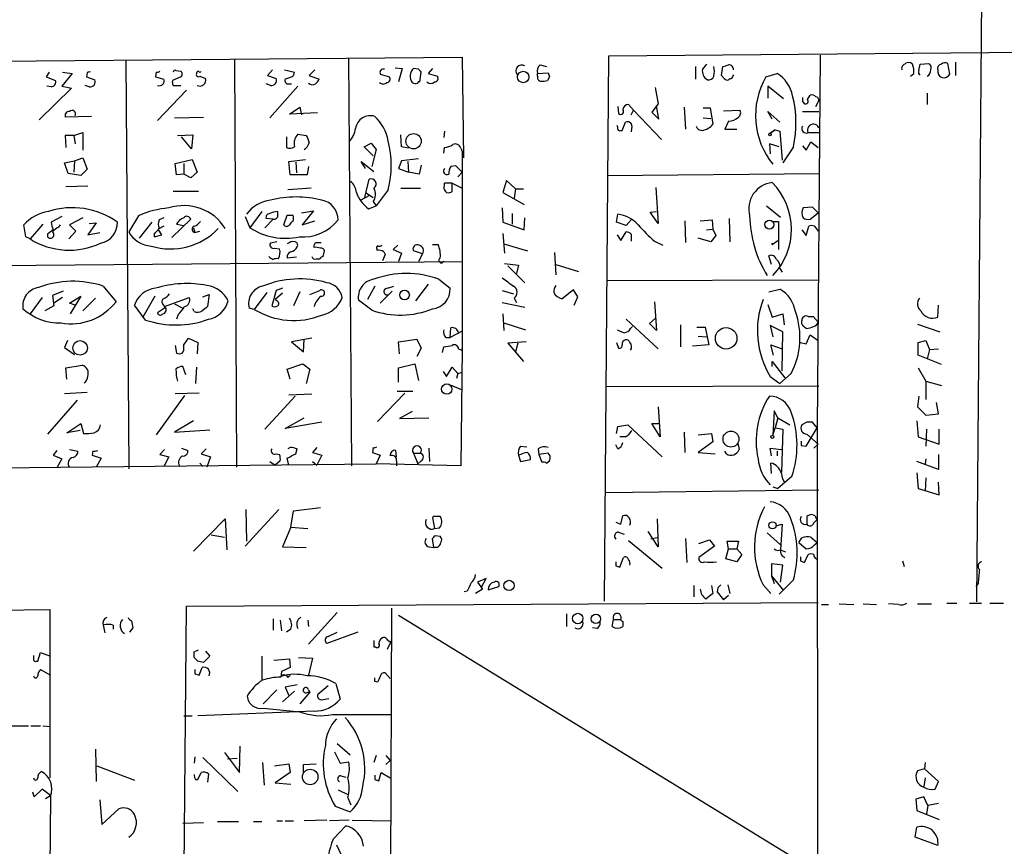
# Model space of a CAD drawing. Extents: x 0 to 736, y 1 to 888.
# Drawn here: x 108 to 227, y 520 to 619 of the extents above; entities that cross this region are included whole.
import ezdxf

# ---------------------------------------------------------------- set-up
doc = ezdxf.new("R2010")
doc.units = 0
doc.header["$MEASUREMENT"] = 0
doc.layers.add('MAIN', color=5, linetype='CONTINUOUS')

msp = doc.modelspace()

# ---------------------------------------------------------------- linework, layer by layer
at = {"layer": 'MAIN'}
for p, q in [((224.536, 702.3946), (223.266, 549.402)), ((179.07, 615.0186), (229.4467, 615.442)), ((204.47, 615.1033), (204.1313, 570.3146)), ((17.1873, 613.5793), (161.4593, 614.8493)), ((121.0733, 614.5106), (121.412, 565.404)), ((134.112, 614.5953), (134.366, 565.5733)), ((147.828, 614.7646), (148.1667, 565.7426)), ((161.4593, 614.8493), (161.6287, 602.742)), ((170.8573, 613.918), (171.6193, 613.7486)), ((178.562, 549.4866), (179.07, 615.0186)), ((190.8387, 614.0026), (190.3307, 613.41)), ((215.5613, 614.0026), (215.3073, 614.172)), ((216.3233, 613.2406), (216.4927, 614.0026)), ((216.4927, 614.0026), (217.5087, 614.0873)), ((220.0487, 612.8173), (219.7947, 614.0873)), ((220.726, 614.2566), (220.726, 612.648)), ((111.8447, 613.0713), (111.506, 612.4786)), ((114.6387, 612.902), (113.3687, 611.378)), ((113.4533, 613.0713), (114.6387, 612.902)), ((116.4167, 612.9866), (116.332, 612.4786)), ((124.714, 613.0713), (124.6293, 612.4786)), ((127.0847, 613.2406), (127.6773, 613.156)), ((138.684, 613.3253), (138.0913, 612.648)), ((140.1233, 613.3253), (141.3087, 613.0713)), ((143.764, 613.3253), (143.0867, 612.648)), ((151.638, 612.8173), (152.7387, 612.4786)), ((153.416, 613.5793), (154.2627, 613.4946)), ((154.2627, 613.4946), (153.8393, 611.886)), ((156.21, 613.41), (155.6173, 613.4946)), ((156.3793, 611.886), (156.5487, 613.0713)), ((157.9033, 613.4946), (157.3953, 612.902)), ((157.3953, 612.902), (158.496, 612.5633)), ((170.5187, 612.902), (171.7887, 612.9866)), ((170.5187, 612.5633), (170.5187, 612.902)), ((189.484, 613.7486), (189.484, 612.2246)), ((192.6167, 612.648), (192.786, 613.7486)), ((197.9507, 612.4786), (199.3053, 612.902)), ((215.3073, 612.5633), (215.7307, 612.902)), ((111.506, 612.4786), (112.6067, 612.0553)), ((116.332, 612.4786), (117.348, 612.14)), ((124.6293, 612.4786), (125.6453, 612.2246)), ((127.6773, 612.4786), (126.6613, 612.0553)), ((129.9633, 612.5633), (130.6407, 612.3093)), ((138.43, 611.4626), (137.922, 611.632)), ((138.0913, 612.648), (139.1073, 612.3093)), ((141.0547, 612.4786), (140.208, 612.2246)), ((140.6313, 611.632), (140.97, 611.632)), ((143.0867, 612.648), (144.272, 612.2246)), ((171.958, 612.4786), (171.704, 612.0553)), ((192.9553, 612.3093), (192.6167, 612.648)), ((114.554, 611.124), (110.6593, 607.314)), ((112.0987, 611.2933), (111.5907, 611.378)), ((113.3687, 611.378), (114.554, 611.124)), ((116.6707, 611.2933), (116.1627, 611.4626)), ((128.3547, 610.87), (124.8833, 607.2293)), ((126.746, 611.4626), (127.6773, 611.4626)), ((141.732, 611.378), (138.3453, 607.568)), ((184.658, 611.2086), (184.9967, 609.2613)), ((200.0673, 609.854), (198.2047, 611.378)), ((198.2047, 611.378), (198.2047, 609.9386)), ((217.3393, 610.5313), (217.3393, 609.1766)), ((181.4407, 609.1766), (182.0333, 608.4993)), ((184.9967, 609.2613), (184.2347, 608.2453)), ((202.3533, 609.5153), (202.6073, 609.2613)), ((202.946, 609.7693), (203.2847, 610.2773)), ((203.962, 608.9226), (204.3007, 609.6)), ((140.716, 607.9913), (141.986, 608.838)), ((144.1027, 608.1606), (140.716, 607.9913)), ((141.986, 608.838), (142.1553, 607.9066)), ((180.1707, 608.9226), (180.2553, 608.076)), ((181.7793, 607.9066), (182.0333, 608.4993)), ((182.0333, 608.4993), (185.42, 604.9433)), ((184.2347, 608.2453), (185.0813, 607.3986)), ((185.0813, 607.3986), (184.8273, 609.0073)), ((188.1293, 608.838), (188.2987, 606.2133)), ((190.4153, 608.7533), (191.262, 608.7533)), ((191.262, 608.7533), (191.6007, 606.806)), ((192.8707, 608.4146), (194.818, 608.4993)), ((198.7127, 607.3986), (198.2047, 608.33)), ((198.2047, 608.33), (199.644, 607.06)), ((202.3533, 608.33), (204.3007, 608.33)), ((116.9247, 607.7373), (113.792, 607.6526)), ((126.9153, 607.568), (130.3867, 607.6526)), ((180.6787, 606.044), (181.102, 607.06)), ((190.4153, 607.568), (191.3467, 607.4833)), ((193.4633, 607.1446), (193.04, 606.2133)), ((114.808, 605.4513), (115.9087, 605.79)), ((115.9087, 605.79), (115.9087, 603.6733)), ((141.732, 605.6206), (142.748, 605.4513)), ((159.3427, 605.9593), (159.258, 605.1973)), ((180.5093, 606.044), (180.6787, 606.044)), ((181.864, 606.552), (181.7793, 605.8746)), ((193.04, 606.2133), (194.4793, 606.2133)), ((198.4587, 605.7053), (199.0513, 606.1286)), ((199.0513, 606.1286), (198.4587, 605.7053)), ((199.0513, 606.1286), (199.644, 605.9593)), ((199.644, 605.9593), (199.898, 602.488)), ((203.0307, 605.79), (204.3007, 605.79)), ((114.808, 605.4513), (113.792, 605.4513)), ((113.792, 605.4513), (113.8767, 604.012)), ((114.808, 605.4513), (114.9773, 604.4353)), ((127.254, 605.4513), (129.1167, 605.536)), ((128.9473, 603.8426), (127.762, 605.282)), ((129.1167, 605.536), (128.9473, 603.8426)), ((140.3773, 605.282), (140.3773, 604.012)), ((149.6907, 604.0966), (150.5373, 604.52)), ((150.5373, 604.52), (151.13, 603.758)), ((154.178, 604.0966), (154.0933, 605.536)), ((199.5593, 604.0966), (198.374, 604.4353)), ((198.374, 604.4353), (198.4587, 603.25)), ((202.7767, 603.6733), (203.3693, 604.6893)), ((203.3693, 604.6893), (204.216, 604.012)), ((150.7913, 602.996), (149.6907, 604.0966)), ((151.13, 603.758), (150.622, 601.726)), ((155.0247, 603.9273), (154.178, 604.0966)), ((159.258, 603.3346), (159.3427, 604.012)), ((161.29, 603.9273), (161.4593, 603.504)), ((161.4593, 603.504), (161.4593, 579.7973)), ((201.2527, 604.0966), (199.9827, 602.1493)), ((202.3533, 604.1813), (202.7767, 603.6733)), ((113.7073, 602.1493), (114.8927, 602.4033)), ((114.1307, 600.8793), (113.7073, 602.1493)), ((114.8927, 602.4033), (114.808, 601.0486)), ((114.8927, 602.4033), (115.9087, 602.742)), ((115.9087, 602.742), (116.4167, 601.3873)), ((127, 602.0646), (129.032, 602.5726)), ((127.1693, 600.71), (127, 602.0646)), ((128.016, 602.0646), (128.016, 600.7946)), ((129.032, 602.5726), (129.6247, 601.0486)), ((140.6313, 602.3186), (142.6633, 602.5726)), ((140.8007, 600.71), (140.6313, 602.3186)), ((141.478, 602.234), (141.5627, 600.964)), ((149.86, 601.472), (149.352, 602.3186)), ((149.352, 602.3186), (150.876, 601.1333)), ((154.178, 602.4033), (153.8393, 601.472)), ((156.21, 602.6573), (154.178, 602.4033)), ((154.94, 602.3186), (155.0247, 601.0486)), ((115.6547, 600.6253), (114.1307, 600.8793)), ((116.4167, 601.3873), (115.6547, 600.6253)), ((129.6247, 601.0486), (128.8627, 600.3713)), ((143.002, 601.726), (142.8327, 600.71)), ((153.8393, 601.472), (155.0247, 601.0486)), ((156.2947, 600.7946), (155.0247, 601.0486)), ((156.5487, 601.8953), (156.2947, 600.7946)), ((160.6973, 601.8106), (160.1047, 601.726)), ((160.9513, 600.456), (161.4593, 601.0486)), ((178.9007, 600.6253), (204.3853, 600.8793)), ((128.016, 600.7946), (127.1693, 600.71)), ((128.8627, 600.3713), (128.016, 600.7946)), ((142.8327, 600.71), (140.8007, 600.71)), ((149.7753, 598.0006), (150.2833, 600.202)), ((160.274, 599.694), (159.3427, 599.694)), ((160.274, 599.694), (161.4593, 599.1013)), ((160.274, 598.7626), (160.274, 599.694)), ((166.7933, 600.0326), (166.37, 598.5933)), ((167.894, 599.0166), (166.7933, 600.0326)), ((116.5013, 599.3553), (113.8767, 599.2706)), ((126.746, 598.7626), (129.794, 598.7626)), ((143.3407, 599.1013), (140.5467, 598.932)), ((149.86, 598.5933), (150.7913, 598.0006)), ((152.5693, 598.932), (151.13, 596.9846)), ((154.0933, 599.1013), (156.464, 599.1013)), ((166.37, 598.5933), (168.91, 597.154)), ((167.894, 599.0166), (167.7247, 597.916)), ((167.894, 599.0166), (168.8253, 599.0166)), ((184.7427, 599.186), (184.9967, 594.868)), ((149.2673, 597.662), (150.368, 598.2546)), ((150.7913, 597.4926), (151.13, 596.9846)), ((137.414, 596.3073), (135.9747, 594.36)), ((142.1553, 596.138), (143.5947, 596.392)), ((143.5947, 596.392), (142.24, 594.6986)), ((150.1987, 596.646), (151.13, 596.9846)), ((166.2853, 596.7306), (166.37, 595.0373)), ((184.0653, 596.2226), (184.8273, 596.3073)), ((184.9967, 594.868), (184.0653, 596.2226)), ((198.0353, 596.9846), (199.7287, 595.63)), ((203.5387, 596.8153), (202.438, 596.7306)), ((203.2847, 595.376), (204.216, 596.138)), ((204.216, 596.138), (203.5387, 596.8153)), ((113.3687, 595.7146), (112.0987, 595.0373)), ((115.9087, 595.5453), (114.3, 594.6986)), ((117.5173, 594.9526), (116.5013, 593.5133)), ((116.6707, 594.868), (117.5173, 594.9526)), ((122.5973, 595.7993), (121.412, 593.852)), ((124.206, 595.0373), (122.682, 593.09)), ((125.6453, 595.5453), (125.0527, 595.2913)), ((126.5767, 593.1746), (128.8627, 595.376)), ((135.382, 595.7146), (135.9747, 594.36)), ((138.7687, 595.376), (137.7527, 594.36)), ((138.7687, 595.376), (137.922, 595.4606)), ((140.0387, 594.6986), (140.462, 595.884)), ((142.24, 594.6986), (143.764, 595.2066)), ((166.37, 595.0373), (168.91, 594.106)), ((167.4707, 596.0533), (167.4707, 594.7833)), ((168.91, 594.106), (168.9947, 595.5453)), ((180.0013, 595.0373), (180.1707, 595.9686)), ((181.1867, 594.614), (180.0013, 595.0373)), ((181.7793, 595.2913), (181.1867, 594.614)), ((188.214, 595.2066), (188.2987, 592.582)), ((190.0767, 595.2066), (191.516, 595.2913)), ((191.516, 595.2913), (191.6007, 594.1906)), ((193.548, 595.4606), (193.6327, 592.6666)), ((198.882, 595.122), (199.4747, 595.122)), ((199.4747, 595.122), (199.4747, 591.7353)), ((109.0507, 593.2593), (108.7967, 594.6986)), ((111.0827, 594.7833), (109.5587, 593.0053)), ((113.03, 594.4446), (113.1993, 594.6986)), ((115.062, 593.9366), (114.2153, 593.0053)), ((114.3, 594.6986), (115.062, 593.9366)), ((116.5013, 593.5133), (117.9407, 593.7673)), ((125.6453, 594.5293), (124.968, 594.1906)), ((125.3913, 593.5133), (124.968, 594.1906)), ((127.1693, 594.7833), (128.016, 594.614)), ((129.2013, 594.36), (129.3707, 593.7673)), ((129.3707, 593.7673), (129.9633, 593.9366)), ((180.5093, 592.836), (181.1867, 593.852)), ((190.8387, 594.106), (191.6007, 594.1906)), ((191.6007, 594.1906), (191.9393, 593.4286)), ((202.2687, 594.106), (202.7767, 593.4286)), ((202.7767, 593.4286), (203.1153, 594.5293)), ((203.7927, 594.5293), (204.216, 593.9366)), ((109.5587, 593.0053), (109.0507, 593.2593)), ((111.6753, 593.598), (111.6753, 593.2593)), ((124.46, 593.6826), (124.46, 593.2593)), ((124.46, 593.2593), (125.3913, 593.5133)), ((139.192, 592.6666), (138.43, 592.4973)), ((143.8487, 592.582), (144.526, 592.582)), ((166.37, 593.6826), (166.5393, 591.312)), ((180.086, 593.5133), (180.5093, 592.836)), ((181.7793, 593.598), (181.7793, 592.7513)), ((184.5733, 592.7513), (185.5893, 592.2433)), ((191.3467, 592.6666), (189.8227, 593.09)), ((191.9393, 593.4286), (191.3467, 592.6666)), ((198.7127, 592.328), (199.39, 592.836)), ((138.938, 591.9046), (139.5307, 591.82)), ((143.6793, 591.9893), (143.6793, 592.2433)), ((144.78, 590.8886), (144.9493, 591.566)), ((151.2147, 591.82), (151.2147, 591.6506)), ((152.0613, 591.4813), (152.2307, 591.1426)), ((153.7547, 592.2433), (153.162, 591.7353)), ((153.162, 591.7353), (154.178, 591.312)), ((156.718, 591.2273), (155.6173, 591.566)), ((157.9033, 592.328), (158.5807, 592.328)), ((166.4547, 592.4126), (169.3333, 591.566)), ((172.5507, 591.3966), (172.72, 588.6873)), ((17.1873, 589.1106), (161.544, 590.296)), ((141.5627, 590.804), (140.462, 590.7193)), ((143.9333, 590.6346), (144.3567, 590.6346)), ((152.2307, 591.1426), (151.892, 590.3806)), ((154.178, 591.312), (153.8393, 590.296)), ((156.718, 591.2273), (156.21, 590.296)), ((198.628, 589.9573), (198.2893, 590.9733)), ((166.5393, 590.042), (168.2327, 589.8726)), ((166.9627, 589.788), (168.9947, 587.756)), ((168.2327, 589.8726), (167.9787, 588.8566)), ((172.72, 589.9573), (175.4293, 589.1106)), ((199.644, 589.4493), (199.898, 589.026)), ((158.6653, 588.1793), (160.02, 587.0786)), ((178.816, 588.01), (204.216, 588.0946)), ((113.538, 586.74), (112.268, 586.232)), ((118.364, 587.3326), (119.888, 585.47)), ((139.1073, 586.8246), (138.5993, 584.962)), ((139.8693, 587.0786), (139.1073, 586.8246)), ((143.1713, 586.3166), (144.3567, 586.8246)), ((150.9607, 587.3326), (150.114, 585.724)), ((153.0773, 586.74), (151.638, 585.3006)), ((152.4847, 587.0786), (153.2467, 587.3326)), ((157.3953, 587.5866), (155.8713, 585.5546)), ((166.2853, 586.8246), (167.64, 586.4013)), ((174.8367, 586.9093), (173.482, 585.8086)), ((175.3447, 586.0626), (174.8367, 586.9093)), ((198.2893, 586.6553), (199.644, 586.994)), ((110.998, 585.978), (109.5587, 584.0306)), ((112.268, 586.232), (112.4373, 584.962)), ((113.4533, 585.978), (112.4373, 585.3006)), ((114.3, 585.3006), (115.6547, 586.1473)), ((115.6547, 586.1473), (114.3847, 584.0306)), ((117.4327, 585.8933), (115.9087, 584.3693)), ((124.5447, 586.1473), (123.1053, 583.6073)), ((125.73, 584.8773), (128.6933, 585.978)), ((130.302, 586.0626), (131.064, 586.3166)), ((131.064, 586.3166), (130.8947, 584.8773)), ((138.0067, 586.5706), (136.4827, 584.5386)), ((139.8693, 586.486), (139.0227, 585.724)), ((139.192, 585.5546), (139.0227, 585.724)), ((141.986, 586.6553), (141.224, 584.962)), ((150.622, 584.454), (149.0133, 585.6393)), ((167.7247, 585.8933), (167.9787, 585.3853)), ((174.9213, 585.0466), (175.3447, 586.0626)), ((112.4373, 584.962), (111.3367, 584.3693)), ((114.9773, 585.0466), (114.3, 585.3006)), ((123.444, 583.2686), (122.0893, 585.0466)), ((125.73, 584.708), (124.8833, 584.1153)), ((125.6453, 585.0466), (125.73, 584.708)), ((126.9153, 585.216), (127.9313, 584.708)), ((129.286, 584.2846), (129.1167, 584.6233)), ((136.4827, 584.5386), (135.89, 584.708)), ((166.2853, 585.3853), (168.9947, 584.7926)), ((184.5733, 585.47), (184.8273, 581.9986)), ((198.2047, 585.1313), (198.7127, 583.6073)), ((218.6093, 583.6073), (218.694, 585.0466)), ((127.3387, 583.946), (127.1693, 583.3533)), ((166.37, 584.0306), (166.4547, 581.9986)), ((181.1867, 583.3533), (184.9967, 579.7973)), ((183.9807, 582.8453), (184.658, 583.438)), ((198.7127, 583.6073), (199.9827, 584.0306)), ((199.9827, 584.0306), (200.152, 582.676)), ((202.2687, 582.7606), (202.2687, 583.184)), ((203.0307, 583.692), (203.6233, 583.692)), ((203.6233, 583.692), (204.216, 583.0146)), ((160.02, 581.152), (160.1047, 582.3373)), ((166.4547, 582.93), (169.0793, 582.0833)), ((180.086, 582.0833), (180.9327, 581.7446)), ((181.6947, 582.2526), (181.9487, 582.5066)), ((184.8273, 581.9986), (183.9807, 582.8453)), ((187.706, 582.676), (187.706, 580.0513)), ((189.6533, 582.422), (190.6693, 582.422)), ((190.6693, 582.422), (191.0927, 580.3053)), ((199.9827, 581.8293), (198.4587, 582.5913)), ((198.4587, 582.5913), (198.7973, 581.2366)), ((216.154, 582.7606), (218.8633, 581.8293)), ((114.046, 580.8133), (113.7073, 579.9666)), ((128.016, 580.3053), (128.6087, 581.0673)), ((128.6087, 581.0673), (129.7093, 580.5593)), ((143.4253, 581.0673), (140.97, 580.644)), ((142.4093, 579.4586), (142.494, 580.9826)), ((153.8393, 580.644), (156.0407, 580.9826)), ((156.0407, 580.9826), (156.5487, 579.882)), ((159.512, 581.152), (160.02, 581.152)), ((161.4593, 581.914), (160.02, 581.152)), ((189.8227, 581.3213), (190.8387, 581.2366)), ((199.898, 577.1726), (199.9827, 581.8293)), ((202.7767, 580.39), (203.2847, 581.4906)), ((203.2847, 581.4906), (204.216, 580.8133)), ((216.2387, 580.5593), (217.17, 580.8133)), ((217.17, 580.8133), (217.5933, 579.7126)), ((113.7073, 579.9666), (114.8927, 579.12)), ((127, 580.2206), (127.1693, 579.2893)), ((128.016, 579.9666), (128.016, 580.3053)), ((129.7093, 580.5593), (129.6247, 579.2046)), ((140.97, 580.644), (142.4093, 579.4586)), ((153.924, 579.2046), (153.8393, 580.644)), ((156.5487, 579.882), (156.0407, 578.866)), ((159.0887, 579.374), (159.258, 580.0513)), ((161.036, 579.7973), (161.3747, 579.628)), ((161.4593, 579.7973), (161.29, 565.7426)), ((161.3747, 579.628), (161.4593, 579.7973)), ((169.164, 580.644), (166.9627, 580.4746)), ((166.9627, 580.4746), (168.8253, 578.2733)), ((168.148, 580.4746), (167.894, 579.4586)), ((180.0013, 580.5593), (180.2553, 579.882)), ((191.0927, 580.3053), (189.1453, 580.136)), ((198.882, 579.0353), (198.5433, 580.3053)), ((198.5433, 580.3053), (199.898, 579.7973)), ((202.0993, 580.5593), (202.7767, 580.39)), ((216.2387, 579.0353), (216.2387, 580.5593)), ((217.5933, 579.7126), (217.3393, 578.612)), ((217.5933, 579.7126), (218.694, 579.7973)), ((219.0327, 577.9346), (216.2387, 579.0353)), ((113.8767, 577.5113), (115.824, 577.85)), ((113.9613, 576.1566), (113.8767, 577.5113)), ((128.27, 576.6646), (127.9313, 577.6806)), ((129.54, 577.596), (129.4553, 575.6486)), ((140.462, 577.342), (142.3247, 578.0193)), ((140.8007, 576.1566), (140.462, 577.342)), ((142.3247, 578.0193), (143.1713, 577.342)), ((143.1713, 577.342), (142.748, 575.6486)), ((153.8393, 577.5113), (155.7867, 578.0193)), ((153.8393, 575.818), (153.8393, 577.5113)), ((155.7867, 578.0193), (156.21, 575.9873)), ((159.5967, 576.4953), (160.274, 577.596)), ((160.274, 577.596), (160.9513, 576.834)), ((198.7127, 577.6806), (198.7127, 578.2733)), ((198.7127, 578.2733), (200.2367, 576.326)), ((216.2387, 577.5113), (217.17, 575.9026)), ((159.1733, 577.088), (159.5967, 576.4953)), ((160.9513, 576.834), (160.782, 576.2413)), ((160.9513, 576.834), (161.4593, 577.0033)), ((198.4587, 576.4953), (199.644, 575.6486)), ((200.9987, 576.834), (199.644, 575.6486)), ((160.02, 575.4793), (161.4593, 574.8866)), ((204.3007, 575.31), (178.816, 575.2253)), ((217.17, 575.9026), (217.17, 573.7013)), ((217.17, 575.9026), (219.0327, 575.3946)), ((116.4167, 574.548), (113.7073, 574.3786)), ((128.1007, 574.2093), (124.714, 569.468)), ((129.8787, 574.4633), (127, 574.3786)), ((141.3933, 574.1246), (137.7527, 570.1453)), ((140.6313, 574.294), (143.4253, 574.3786)), ((154.6013, 574.4633), (151.2993, 571.0766)), ((153.67, 574.7173), (155.5327, 574.7173)), ((216.3233, 574.1246), (216.154, 572.8546)), ((115.2313, 573.6166), (111.6753, 569.5526)), ((184.9967, 572.8546), (185.2507, 569.214)), ((216.154, 572.8546), (217.17, 571.8386)), ((218.694, 572.008), (218.44, 573.3626)), ((140.208, 570.23), (142.494, 571.5)), ((155.448, 572.262), (153.924, 571.4153)), ((153.924, 571.4153), (157.48, 571.5)), ((198.9667, 572.3466), (198.7973, 569.3833)), ((199.39, 571.5), (198.9667, 572.3466)), ((199.39, 571.5), (199.0513, 570.3146)), ((199.39, 571.5), (200.8293, 570.6533)), ((217.17, 571.8386), (218.694, 572.008)), ((113.9613, 569.722), (115.6547, 570.8226)), ((115.6547, 570.8226), (115.9933, 569.6373)), ((129.2013, 571.1613), (126.9153, 569.8066)), ((144.6107, 570.992), (140.208, 570.23)), ((180.0013, 569.6373), (180.1707, 570.484)), ((180.1707, 570.484), (181.356, 570.6533)), ((181.356, 570.6533), (185.5047, 566.8433)), ((185.2507, 569.214), (184.2347, 570.8226)), ((184.2347, 570.8226), (185.0813, 570.8226)), ((198.7973, 569.3833), (199.0513, 570.3146)), ((199.0513, 570.3146), (199.9827, 570.1453)), ((199.9827, 570.1453), (199.8133, 564.9806)), ((202.8613, 570.992), (202.2687, 570.6533)), ((202.7767, 568.1133), (204.1313, 570.3146)), ((204.1313, 570.3146), (203.5387, 570.992)), ((204.1313, 570.3146), (204.216, 369.9086)), ((216.0693, 571.1613), (216.2387, 569.214)), ((217.2547, 570.1453), (217.17, 568.1133)), ((218.7787, 568.3673), (218.7787, 570.1453)), ((115.57, 569.976), (113.9613, 569.722)), ((126.9153, 569.8066), (131.1487, 570.0606)), ((181.102, 569.214), (180.4247, 569.214)), ((188.1293, 569.8066), (188.214, 567.3513)), ((189.8227, 569.468), (191.4313, 569.6373)), ((191.4313, 569.6373), (191.6007, 568.6213)), ((202.8613, 569.5526), (204.216, 568.3673)), ((216.2387, 569.214), (218.7787, 568.3673)), ((127.762, 567.8593), (128.524, 567.6053)), ((130.7253, 567.7746), (130.1327, 567.182)), ((140.8007, 567.944), (140.5467, 567.7746)), ((141.478, 567.182), (141.6473, 567.7746)), ((144.018, 567.944), (143.51, 567.3513)), ((150.7913, 567.944), (150.7067, 567.3513)), ((157.48, 567.8593), (157.5647, 566.2506)), ((168.4867, 568.1133), (169.2487, 568.0286)), ((170.6033, 567.7746), (170.688, 567.0973)), ((180.1707, 567.7746), (179.9167, 568.2826)), ((191.6007, 568.6213), (189.8227, 567.3513)), ((194.564, 568.452), (194.7333, 567.69)), ((198.628, 566.928), (198.4587, 567.8593)), ((198.4587, 567.8593), (199.8133, 567.69)), ((202.184, 568.198), (202.7767, 568.1133)), ((203.708, 567.8593), (204.216, 568.3673)), ((112.776, 567.6053), (112.3527, 567.0126)), ((112.3527, 567.0126), (113.3687, 566.5893)), ((113.3687, 566.5893), (112.776, 565.4886)), ((114.3, 567.69), (115.316, 567.5206)), ((117.094, 567.5206), (117.0093, 567.0126)), ((117.0093, 567.0126), (118.11, 566.674)), ((118.11, 566.674), (117.5173, 565.5733)), ((125.73, 567.69), (125.1373, 567.0973)), ((125.1373, 567.0973), (126.238, 566.8433)), ((126.238, 566.8433), (125.6453, 565.658)), ((130.1327, 567.182), (131.2333, 566.8433)), ((131.2333, 566.8433), (130.81, 565.5733)), ((139.1073, 567.182), (139.5307, 567.0973)), ((140.6313, 565.8273), (140.462, 566.674)), ((143.51, 567.3513), (144.6107, 567.0126)), ((144.6107, 567.0126), (144.018, 565.8273)), ((150.7067, 567.3513), (151.638, 567.0126)), ((151.638, 567.0126), (151.13, 565.9966)), ((153.5853, 566.8433), (153.5007, 567.6053)), ((155.6173, 567.2666), (156.464, 567.2666)), ((155.6173, 567.2666), (156.1253, 565.9966)), ((168.2327, 567.0126), (168.4867, 566.2506)), ((171.7887, 567.2666), (170.688, 567.0973)), ((170.688, 567.0973), (171.0267, 566.166)), ((172.0427, 566.928), (171.7887, 567.2666)), ((189.8227, 567.3513), (191.8547, 567.182)), ((193.2093, 567.182), (193.04, 567.5206)), ((199.3053, 567.5206), (199.3053, 566.928)), ((217.17, 566.5893), (217.0853, 565.9966)), ((218.694, 567.0973), (218.694, 565.3193)), ((64.0927, 565.0653), (151.13, 565.9966)), ((129.9633, 566.0813), (130.302, 565.658)), ((138.3453, 566.2506), (139.0227, 565.8273)), ((139.6153, 566.3353), (139.0227, 565.8273)), ((143.51, 566.2506), (144.018, 565.8273)), ((161.29, 565.7426), (151.13, 565.9966)), ((153.5853, 566.3353), (153.5853, 565.7426)), ((156.5487, 566.3353), (156.1253, 565.9966)), ((168.4867, 566.2506), (169.672, 566.5046)), ((171.6193, 566.0813), (171.958, 566.3353)), ((198.628, 564.8113), (198.5433, 566.0813)), ((218.694, 565.3193), (216.0693, 566.2506)), ((201.0833, 564.4726), (199.39, 563.0333)), ((216.0693, 564.896), (216.2387, 563.0333)), ((217.17, 564.3033), (217.0853, 562.6946)), ((198.7973, 563.2026), (199.39, 563.0333)), ((216.2387, 563.0333), (218.7787, 562.2713)), ((218.7787, 562.2713), (218.694, 563.7953)), ((178.7313, 562.5253), (204.3007, 562.864)), ((141.224, 560.324), (144.4413, 560.7473)), ((135.382, 556.0906), (139.446, 560.4933)), ((135.4667, 560.4933), (135.5513, 556.6833)), ((140.8853, 558.3766), (141.224, 560.324)), ((157.988, 559.6466), (157.9033, 559.4773)), ((157.9033, 559.4773), (158.1573, 558.2073)), ((180.5093, 558.7153), (180.7633, 559.7313)), ((202.8613, 559.6466), (202.8613, 558.7153)), ((203.8773, 559.7313), (203.454, 559.9006)), ((129.2013, 555.498), (133.0113, 559.3926)), ((133.0113, 559.3926), (133.1807, 555.6673)), ((140.8853, 558.3766), (139.8693, 556.006)), ((140.8853, 558.3766), (142.9173, 558.2073)), ((158.1573, 558.2073), (158.75, 558.292)), ((179.9167, 558.9693), (180.5093, 558.7153)), ((184.912, 559.3926), (184.9967, 556.006)), ((199.136, 558.546), (199.898, 558.7153)), ((199.898, 558.7153), (199.7287, 555.6673)), ((203.708, 558.8846), (204.1313, 559.308)), ((131.318, 557.4453), (132.9267, 557.1913)), ((158.242, 557.3606), (158.8347, 557.276)), ((180.2553, 557.784), (180.9327, 557.53)), ((184.9967, 556.006), (183.8113, 557.8686)), ((184.912, 557.1066), (184.15, 556.9373)), ((198.12, 557.6993), (199.7287, 556.26)), ((201.93, 556.514), (202.2687, 557.1066)), ((203.3693, 557.1913), (204.1313, 556.514)), ((139.8693, 556.006), (142.748, 555.9213)), ((157.48, 556.006), (158.0727, 555.9213)), ((158.0727, 555.9213), (157.9033, 557.022)), ((158.496, 555.9213), (158.0727, 555.9213)), ((181.4407, 556.768), (185.5047, 553.466)), ((188.2987, 557.022), (188.468, 554.1433)), ((189.9073, 556.4293), (191.1773, 556.8526)), ((191.77, 556.0906), (189.9073, 554.736)), ((191.1773, 556.8526), (191.77, 556.0906)), ((193.4633, 555.752), (193.294, 556.6833)), ((193.294, 556.6833), (194.6487, 556.6833)), ((194.6487, 556.6833), (194.4793, 555.752)), ((201.93, 556.514), (202.7767, 555.752)), ((203.7927, 556.26), (204.1313, 556.514)), ((180.4247, 553.5506), (180.848, 554.736)), ((193.1247, 554.5666), (193.4633, 555.752)), ((193.4633, 555.752), (194.4793, 555.752)), ((194.4793, 555.752), (195.072, 555.0746)), ((195.072, 555.0746), (194.4793, 554.228)), ((199.7287, 555.6673), (200.3213, 555.4133)), ((202.6073, 554.1433), (203.0307, 555.0746)), ((179.9167, 553.72), (180.4247, 553.5506)), ((194.4793, 554.228), (193.1247, 554.5666)), ((199.9827, 553.8046), (198.628, 553.974)), ((198.628, 553.974), (198.628, 552.5346)), ((199.7287, 551.7726), (199.9827, 553.8046)), ((202.0993, 554.3126), (202.6073, 554.1433)), ((204.0467, 554.5666), (204.1313, 554.3973)), ((214.376, 554.3126), (214.5453, 553.6353)), ((198.628, 552.5346), (198.9667, 551.6033)), ((198.628, 552.5346), (200.0673, 550.7566)), ((164.338, 552.196), (163.322, 551.7726)), ((163.322, 551.7726), (163.9147, 550.926)), ((163.83, 551.2646), (164.338, 552.196)), ((164.592, 550.8413), (165.862, 551.2646)), ((189.3147, 551.3493), (189.3147, 549.9946)), ((191.4313, 551.3493), (191.6007, 550.418)), ((193.3787, 551.434), (193.6327, 550.418)), ((197.612, 551.434), (198.5433, 550.418)), ((201.2527, 552.0266), (199.5593, 550.3333)), ((223.4353, 551.6033), (223.1813, 551.2646)), ((162.052, 550.672), (161.7133, 550.5873)), ((163.9147, 550.926), (163.068, 550.418)), ((191.6007, 550.418), (190.754, 549.7406)), ((192.1933, 551.0953), (192.1087, 550.5873)), ((192.1087, 550.5873), (192.8707, 549.656)), ((193.4633, 550.164), (192.8707, 549.656)), ((127.1693, 414.3586), (128.3547, 548.894)), ((128.3547, 548.894), (204.216, 549.3173)), ((204.6393, 549.0633), (205.486, 549.0633)), ((206.756, 549.148), (208.534, 549.0633)), ((209.6347, 549.148), (211.2433, 549.0633)), ((213.868, 549.0633), (212.6827, 549.148)), ((216.154, 549.148), (217.8473, 549.148)), ((219.71, 549.2326), (220.8953, 549.2326)), ((222.4193, 549.2326), (223.8587, 549.2326)), ((224.8747, 549.2326), (226.4833, 549.2326)), ((61.722, 547.7933), (111.9293, 548.4706)), ((111.9293, 548.4706), (111.9293, 528.2353)), ((146.4733, 548.132), (143.002, 544.322)), ((152.9927, 548.64), (152.4847, 427.1433)), ((153.8393, 547.7933), (208.9573, 514.0113)), ((173.99, 547.9626), (173.99, 546.4386)), ((118.364, 546.608), (118.5333, 545.6766)), ((119.5493, 546.608), (119.5493, 546.1)), ((121.7507, 547.116), (121.92, 546.2693)), ((138.7687, 547.37), (138.7687, 546.0153)), ((139.6153, 547.2006), (139.7847, 545.9306)), ((142.9173, 547.2006), (143.002, 546.4386)), ((179.4933, 546.4386), (179.6627, 547.2853)), ((179.6627, 547.2853), (180.5093, 547.2853)), ((180.7633, 547.0313), (180.7633, 546.4386)), ((121.92, 546.2693), (121.4967, 545.7613)), ((140.8853, 546.1), (140.3773, 545.7613)), ((148.9287, 545.7613), (145.2033, 544.4066)), ((145.3727, 545.2533), (146.4733, 545.7613)), ((177.6307, 546.1846), (177.1227, 546.2693)), ((152.4847, 543.7293), (152.8233, 544.4066)), ((152.8233, 544.6606), (152.8233, 544.4066)), ((110.49, 542.29), (110.8287, 543.306)), ((110.8287, 543.306), (112.014, 542.8826)), ((129.286, 543.3906), (129.794, 543.6446)), ((130.6407, 543.4753), (131.1487, 542.8826)), ((150.876, 543.9833), (151.0453, 543.9833)), ((110.3207, 542.29), (110.49, 542.29)), ((129.7093, 542.29), (129.286, 542.7133)), ((131.1487, 542.8826), (130.3867, 542.1206)), ((137.414, 542.8826), (137.414, 540.004)), ((138.8533, 542.3746), (140.716, 542.544)), ((140.716, 542.544), (140.8007, 541.528)), ((141.8167, 542.7133), (143.51, 542.6286)), ((143.51, 542.6286), (143.002, 540.5966)), ((110.8287, 541.274), (112.014, 540.5966)), ((129.3707, 540.766), (129.8787, 540.5966)), ((129.8787, 540.5966), (130.2173, 541.528)), ((139.7847, 541.02), (139.7, 540.3426)), ((152.8233, 540.1733), (152.2307, 540.8506)), ((141.6473, 539.4113), (140.208, 539.1573)), ((140.8007, 540.512), (140.5467, 540.4273)), ((146.304, 539.5806), (146.812, 537.718)), ((150.9607, 539.8346), (150.9607, 540.258)), ((151.2993, 539.75), (150.9607, 539.8346)), ((139.192, 538.8186), (137.5833, 537.1253)), ((141.3087, 538.6493), (139.8693, 537.3793)), ((140.208, 539.1573), (140.6313, 538.1413)), ((143.1713, 538.5646), (141.986, 537.1253)), ((142.9173, 538.5646), (143.1713, 538.5646)), ((143.002, 538.8186), (143.1713, 538.5646)), ((145.3727, 539.3266), (144.1027, 538.226)), ((144.526, 537.6333), (145.4573, 537.8026)), ((143.6793, 536.2786), (129.7093, 535.686)), ((137.5833, 536.6173), (141.986, 536.194)), ((145.8807, 535.8553), (152.9927, 535.8553)), ((128.016, 535.686), (129.032, 535.686)), ((107.188, 534.5006), (109.3893, 534.5006)), ((109.6433, 534.5006), (110.8287, 534.5006)), ((111.0827, 534.5006), (112.014, 534.416)), ((146.4733, 532.384), (147.9973, 531.0293)), ((117.4327, 531.7066), (117.5173, 527.812)), ((132.9267, 531.2833), (134.7047, 528.9126)), ((134.7047, 528.9126), (134.7893, 532.0453)), ((146.1347, 531.368), (146.812, 530.0133)), ((129.3707, 530.7753), (129.286, 530.0133)), ((130.302, 530.6906), (134.5353, 526.6266)), ((133.2653, 530.5213), (134.4507, 530.606)), ((137.4987, 530.098), (137.668, 527.3886)), ((138.938, 529.6746), (140.6313, 529.9286)), ((140.6313, 529.9286), (140.8007, 528.9126)), ((142.4093, 529.844), (143.9333, 529.9286)), ((146.812, 530.0133), (147.828, 530.1826)), ((151.13, 530.9446), (150.876, 530.098)), ((152.3153, 530.9446), (152.8233, 530.352)), ((152.8233, 530.352), (152.3153, 529.844)), ((217.0853, 530.098), (217.0007, 529.336)), ((117.602, 529.6746), (122.0893, 527.9813)), ((129.7093, 528.066), (130.1327, 528.9126)), ((130.9793, 528.7433), (130.8947, 527.7273)), ((140.8007, 528.9126), (139.0227, 527.6426)), ((142.4093, 528.9126), (142.4093, 529.844)), ((151.4687, 527.8966), (151.7227, 528.9126)), ((151.7227, 528.9126), (152.8233, 528.2353)), ((217.0007, 529.336), (216.154, 529.082)), ((218.694, 527.812), (217.0007, 529.336)), ((129.4553, 528.066), (129.7093, 528.066)), ((139.0227, 527.6426), (140.8853, 527.4733)), ((146.8967, 528.4893), (147.4893, 528.32)), ((150.9607, 528.066), (151.4687, 527.8966)), ((217.0853, 528.2353), (216.916, 527.2193)), ((218.2707, 526.8806), (218.694, 527.812)), ((110.0667, 525.9493), (109.8973, 526.542)), ((110.998, 526.8806), (110.0667, 525.9493)), ((112.014, 526.1186), (110.998, 526.8806)), ((146.558, 526.796), (147.828, 526.2033)), ((111.4213, 525.78), (112.014, 526.1186)), ((112.014, 526.034), (111.76, 498.348)), ((117.9407, 525.6106), (118.1947, 522.6473)), ((147.7433, 525.8646), (148.082, 525.018)), ((216.916, 525.9493), (215.9847, 525.6953)), ((215.9847, 525.6953), (216.0693, 524.3406)), ((217.424, 524.9333), (216.916, 525.9493)), ((218.694, 525.1873), (217.424, 524.9333)), ((118.1947, 522.6473), (120.2267, 524.51)), ((146.2193, 524.8486), (147.9973, 524.1713)), ((216.0693, 524.3406), (218.7787, 523.24)), ((217.424, 524.9333), (217.2547, 523.9173)), ((127.9313, 522.8166), (130.3867, 522.9013)), ((132.08, 522.986), (134.62, 522.986)), ((136.398, 522.986), (137.414, 522.986)), ((139.192, 523.0706), (139.8693, 523.0706)), ((140.208, 523.0706), (141.224, 523.0706)), ((145.2033, 523.1553), (142.494, 523.0706)), ((147.9127, 523.1553), (145.542, 523.0706)), ((148.2513, 523.1553), (152.9927, 523.0706)), ((145.9653, 520.8693), (147.4893, 522.478)), ((215.9, 521.1233), (216.0693, 522.3086)), ((218.6093, 520.1073), (215.9, 521.1233)), ((146.3887, 520.192), (147.2353, 518.3293))]:
    msp.add_line(p, q, dxfattribs=at)
for centre, radius in [((168.8053, 612.4693), 0.6884), ((155.6342, 604.7533), 0.9187), ((198.4375, 605.5572), 0.1496), ((198.3798, 594.7408), 0.5399), ((154.5434, 586.2812), 0.5809), ((193.1801, 581.0692), 1.2908), ((115.574, 579.9162), 0.8768), ((159.6112, 574.9685), 0.625), ((193.7597, 568.9605), 0.9565), ((198.7242, 569.2179), 0.1809), ((198.7444, 558.5946), 0.4303), ((167.0973, 551.3705), 0.6182), ((175.3498, 547.395), 0.6267), ((177.5349, 547.3492), 0.5601), ((143.2171, 528.3525), 0.9317)]:
    msp.add_circle(centre, radius, dxfattribs=at)
for centre, radius, start, end in [((168.656, 613.1755), 0.7399, 62.756145, 216.769229), ((171.323, 613.1984), 0.8572, 122.909535, 200.229811), ((150.7805, 783.1348), 174.5169, 283.927616, 284.156831), ((193.5215, 613.3835), 0.5377, 353.785728, 96.214272), ((214.7781, 613.5052), 0.519, 106.58081, 200.282109), ((215.0957, 613.5791), 0.6295, 70.359033, 137.717127), ((213.4432, 613.1133), 2.2972, 354.722474, 22.775461), ((217.2546, 613.5793), 0.568, 333.43946, 63.425927), ((219.0672, 613.5101), 0.4937, 94.007067, 201.978095), ((219.4681, 613.5553), 0.6243, 58.453829, 134.227622), ((116.7554, 612.394), 0.6826, 82.88019, 119.750087), ((124.8409, 613.537), 0.4827, 254.757375, 307.88123), ((126.9577, 613.0713), 0.2117, 53.124688, 180), ((127.4234, 612.8173), 0.4233, 306.856362, 53.143638), ((129.7939, 612.7608), 0.2601, 167.454468, 310.620402), ((129.8365, 612.8595), 0.2995, 98.157154, 188.100341), ((129.9634, 613.2829), 0.2116, 216.837414, 323.14635), ((140.3512, 613.1309), 0.9594, 317.162672, 356.438195), ((152.019, 613.0048), 0.4246, 72.59768, 206.202997), ((156.5577, 612.5455), 1.3361, 134.73619, 213.847058), ((71.7044, 528.5657), 119.7487, 44.885409, 45.114591), ((298.8807, 655.0601), 133.8752, 198.317001, 198.54617), ((191.534, 613.1982), 1.2218, 170.017284, 240.010237), ((189.6959, 613.156), 2.0758, 343.409678, 16.587676), ((320.9289, 548.9787), 141.9905, 153.320375, 153.549558), ((197.2349, 609.4836), 3.9965, 10.218676, 58.798242), ((216.6621, 613.0713), 0.3787, 153.44848, 243.428183), ((216.9797, 613.2617), 0.7856, 297.243539, 4.643715), ((219.4068, 613.1561), 0.8153, 168.021576, 249.199647), ((219.2867, 613.2576), 0.8801, 258.902018, 329.979754), ((112.0987, 611.8437), 0.5503, 270, 22.613458), ((116.7977, 611.8859), 0.6061, 257.903922, 24.785044), ((125.1045, 612.0034), 0.5843, 247.754277, 22.245723), ((127.5935, 611.8861), 0.9474, 169.712462, 206.551529), ((129.9563, 612.0977), 0.7164, 242.429926, 17.18035), ((138.5569, 612.0553), 0.6062, 257.915146, 24.7725), ((140.5975, 612.0553), 0.4247, 156.507351, 274.565314), ((143.4902, 612.3237), 0.7791, 231.195468, 297.397178), ((143.1706, 612.5639), 1.1525, 306.041628, 342.877899), ((151.9767, 612.2245), 0.5986, 224.986465, 315.006769), ((152.3999, 612.2247), 0.4234, 270.013532, 36.848245), ((155.8902, 612.5873), 0.9019, 240.638094, 285.11025), ((156.2947, 611.7378), 0.1707, 60.280106, 187.133342), ((157.6917, 612.3937), 0.6889, 227.47065, 312.52322), ((158.1574, 612.3093), 0.4233, 269.986465, 36.875312), ((170.9608, 612.4315), 0.4613, 163.399492, 267.664214), ((171.1114, 613.9167), 1.9535, 265.025178, 287.659526), ((191.0826, 612.7508), 0.6312, 255.382563, 342.71908), ((193.2939, 612.4786), 0.3786, 206.565051, 296.578587), ((193.675, 612.0128), 0.247, 59.052159, 149.000436), ((205.973, 607.8421), 9.2658, 149.974172, 219.246683), ((203.4964, 609.6848), 0.6292, 42.268789, 109.661787), ((181.497, 608.4288), 0.7499, 94.305534, 168.056254), ((188.3865, 606.9664), 13.1824, 347.426029, 14.166221), ((329.3532, 609.7693), 127.0002, 179.885409, 180.114592), ((202.7132, 609.5576), 0.3147, 250.332702, 42.282263), ((203.8517, 609.6675), 0.4541, 351.450515, 75.942335), ((114.2517, 607.8371), 0.4953, 84.40337, 201.867995), ((114.6098, 608.0375), 0.4261, 329.612872, 136.645267), ((180.5093, 608.33), 0.3592, 225, 45), ((194.3293, 608.1567), 0.5968, 302.358529, 35.03213), ((150.4151, 606.0688), 1.7554, 71.89224, 172.49767), ((147.551, 603.9681), 5.0826, 9.123359, 47.866824), ((181.3136, 606.552), 0.5503, 0, 112.613458), ((189.9501, 608.1176), 2.1083, 280.40062, 321.528639), ((193.3645, 609.0122), 1.8702, 273.028245, 313.366393), ((203.6564, 606.1062), 0.7011, 23.218979, 206.809935), ((143.0437, 604.4355), 1.7678, 137.902691, 191.052501), ((145.6792, 606.7321), 3.0268, 317.553392, 351.754249), ((179.705, 606.3402), 0.4827, 344.757375, 37.88123), ((180.3823, 606.2133), 0.2116, 180, 306.875312), ((190.3165, 606.8482), 0.8043, 201.608281, 271.011584), ((202.792, 606.2599), 0.527, 146.343098, 296.929678), ((141.8022, 604.8731), 1.3123, 301.815166, 348.19342), ((354.6051, 689.7081), 227.997, 201.688003, 201.917172), ((141.5417, 601.853), 11.4079, 345.164152, 14.835848), ((160.6551, 603.7666), 0.6549, 14.203868, 116.909354), ((140.7819, 604.7268), 0.8214, 240.488731, 309.893097), ((159.3004, 605.8324), 1.8209, 271.331123, 305.534386), ((159.6391, 601.1651), 0.4267, 134.002909, 299.731556), ((162.1045, 600.6803), 2.2567, 152.394829, 177.096769), ((-29.4216, 410.9296), 269.4082, 44.885424, 45.114606), ((146.7275, 598.4241), 2.0389, 4.760374, 48.368094), ((150.5108, 599.6146), 0.6299, 305.430891, 111.171384), ((158.4105, 599.5248), 0.9474, 333.448472, 10.287538), ((199.0597, 596.6303), 3.1674, 96.289651, 195.210378), ((193.0156, 594.1472), 8.0107, 316.199231, 44.667715), ((152.7243, 600.0185), 4.2134, 199.770728, 233.17117), ((149.4264, 598.371), 1.6232, 327.236141, 26.738698), ((160.3577, 599.4676), 1.1591, 198.422444, 228.963343), ((159.8084, 599.1858), 0.6292, 250.338213, 317.731211), ((138.9301, 593.5183), 4.1738, 96.8817, 144.050442), ((141.5203, 585.6607), 12.3928, 75.559743, 104.43981), ((144.2254, 595.3604), 2.3336, 358.303189, 80.496507), ((112.5664, 591.2882), 5.0835, 99.127494, 137.864753), ((114.6403, 587.3857), 9.375, 54.703166, 107.89245), ((127.2232, 585.2975), 11.4755, 94.92506, 113.772838), ((128.0403, 591.1323), 5.8813, 32.303823, 107.845289), ((139.4461, 593.8515), 2.4616, 93.945987, 116.562969), ((308.5766, 595.9686), 169.3002, 179.885375, 180.114592), ((203.3692, 596.1379), 1.1038, 147.523632, 212.471989), ((114.3515, 595.1514), 2.2557, 182.899444, 207.610188), ((117.5407, 594.9678), 2.5176, 281.097927, 1.581914), ((126.5338, 594.7833), 1.5658, 161.068631, 198.931369), ((128.685, 593.9505), 1.7294, 112.757481, 151.213446), ((128.397, 595.249), 0.4827, 15.254078, 142.12814), ((128.4826, 596.3484), 1.9886, 293.828505, 321.923362), ((138.3641, 595.5924), 0.4613, 92.335786, 196.600508), ((138.8111, 595.9263), 0.5519, 265.594129, 327.528012), ((140.8007, 765.1839), 169.3002, 269.885375, 270.114592), ((141.4359, 594.4022), 0.7785, 112.394546, 157.621866), ((140.3352, 595.503), 0.8898, 334.647392, 25.352608), ((142.3076, 598.6801), 5.436, 265.713579, 321.435006), ((179.6741, 592.0001), 3.9995, 42.432212, 82.867343), ((210.2168, 596.0702), 14.2161, 181.091888, 211.687875), ((203.0729, 596.5186), 1.1621, 236.882912, 280.501532), ((239.0139, 424.5021), 211.6803, 126.752594, 126.981777), ((112.0139, 593.5134), 0.4233, 216.886139, 53.113861), ((113.834, 592.6246), 1.9897, 113.83384, 141.91135), ((124.359, 595.5529), 3.4026, 209.991961, 265.994164), ((126.4363, 599.7024), 7.891, 252.940084, 316.547131), ((123.7406, 594.9947), 1.4964, 298.735138, 331.264862), ((129.4236, 594.1589), 0.3951, 110.379542, 262.306667), ((140.2555, 600.9036), 7.8195, 236.80743, 282.150181), ((140.3774, 594.9315), 0.411, 214.513548, 325.478552), ((181.1273, 592.895), 0.9588, 47.155503, 86.448267), ((194.7709, 604.8962), 15.8584, 220.018873, 229.981128), ((203.454, 593.8944), 0.7196, 61.921424, 118.078576), ((114.2594, 600.5416), 8.8822, 238.046515, 295.086416), ((141.1919, 591.5709), 1.1141, 79.584753, 130.930965), ((141.3228, 592.2857), 0.3874, 326.880041, 79.51391), ((59.069, 634.7727), 94.6977, 333.313593, 333.542722), ((138.7828, 592.2856), 0.4114, 149.033855, 292.16348), ((138.2604, 591.3967), 1.339, 325.307012, 18.429536), ((141.0728, 590.8786), 0.6312, 107.280921, 194.617437), ((140.7435, 592.4497), 0.9787, 278.330454, 337.427866), ((143.8911, 590.4244), 1.5791, 69.609571, 97.70781), ((144.5091, 591.456), 0.4537, 14.030118, 98.594459), ((151.384, 591.947), 0.2116, 90, 216.875312), ((151.3842, 590.297), 1.3642, 60.242095, 97.137519), ((151.5109, 592.6243), 0.4827, 254.757375, 307.88123), ((156.0548, 591.8058), 0.4989, 61.262153, 208.727777), ((156.2016, 591.6083), 0.6418, 323.580088, 81.659053), ((155.6942, 591.0478), 3.1577, 354.02851, 23.917904), ((198.3832, 592.4127), 0.3402, 345.583887, 14.399801), ((139.1354, 591.6506), 1.1601, 221.060941, 251.57286), ((139.1918, 589.7038), 0.9461, 79.679445, 116.565051), ((143.7781, 590.9592), 0.3598, 191.316179, 295.553719), ((144.8223, 590.3384), 0.5518, 94.396316, 147.536771), ((158.9617, 590.4441), 0.3031, 114.7725, 347.903922), ((198.5856, 590.3889), 0.6552, 14.233485, 116.885726), ((198.5352, 589.6546), 1.1277, 349.510188, 52.563067), ((114.7085, 576.2433), 11.6762, 71.755605, 110.734316), ((141.9701, 576.2778), 11.9248, 74.268438, 112.022145), ((151.1928, 585.994), 2.2082, 98.248628, 189.243492), ((154.7706, 577.3203), 11.5363, 70.269069, 109.730464), ((420.9684, 926.5232), 423.3504, 233.016185, 233.245363), ((110.8915, 584.978), 2.2082, 98.248628, 189.243492), ((124.9445, 584.0811), 3.014, 96.002837, 161.31678), ((128.4026, 574.7856), 12.8591, 79.209741, 107.063713), ((130.4003, 584.1955), 3.2477, 24.738299, 82.752883), ((137.9196, 585.2693), 2.1058, 101.529778, 195.459153), ((144.5768, 586.5198), 0.376, 262.234148, 125.833535), ((144.8691, 585.5411), 2.24, 11.247728, 81.419528), ((152.4508, 586.6891), 0.3909, 85.025816, 287.64695), ((157.6969, 586.9413), 2.3272, 275.088327, 3.382364), ((167.1899, 586.584), 0.8735, 307.750151, 58.983372), ((173.9677, 586.5816), 1.5017, 146.186124, 180.419686), ((197.5728, 583.5751), 3.9973, 10.223695, 58.792147), ((125.8456, 585.4545), 0.4545, 128.819285, 243.846574), ((124.7544, 587.6314), 1.9932, 293.861793, 321.891048), ((127.9347, 585.6766), 0.8163, 281.732503, 21.668461), ((130.4679, 586.2813), 2.9723, 279.907258, 345.848278), ((139.1356, 585.2442), 0.3155, 296.565051, 79.701651), ((146.0076, 584.2423), 2.4133, 127.873734, 164.744673), ((143.9231, 587.1412), 3.3512, 281.840052, 339.690283), ((173.9054, 587.4314), 1.6771, 210.880561, 255.377114), ((207.5753, 581.9849), 10.6418, 159.429524, 211.05443), ((217.1621, 585.2057), 1.0205, 137.640959, 235.039255), ((113.1023, 589.4584), 6.5309, 227.760362, 271.594258), ((114.5165, 589.5807), 6.7639, 259.501119, 322.573903), ((125.4535, 584.4988), 0.4687, 272.751311, 53.851304), ((125.3918, 586.3164), 3.0674, 309.397568, 332.020577), ((129.6819, 585.0942), 0.9012, 243.941047, 306.449005), ((257.5559, 415.2734), 211.6803, 126.752594, 126.981777), ((141.2266, 592.3586), 9.1464, 238.757457, 291.715212), ((138.938, 585.5543), 0.6823, 240.237412, 299.762588), ((154.0429, 593.9899), 10.1309, 250.265106, 292.398777), ((218.0011, 585.0756), 1.5894, 206.384486, 292.500341), ((127.0909, 594.0534), 11.3847, 251.316939, 289.971067), ((125.1938, 584.1718), 0.3156, 190.312966, 333.418709), ((192.6346, 581.1469), 9.4106, 332.722366, 19.47661), ((202.7852, 583.2348), 0.519, 61.765797, 185.61722), ((160.161, 581.8293), 0.938, 164.289525, 226.222366), ((160.2741, 581.5755), 0.7804, 12.513678, 102.536771), ((180.8902, 582.6339), 0.8903, 272.736106, 334.640967), ((75.5477, 455.5316), 179.5701, 44.885386, 45.114614), ((202.6071, 584.7086), 2.4619, 273.95031, 296.56297), ((203.6232, 583.0994), 0.5988, 278.140927, 351.859073), ((181.255, 580.3412), 0.5774, 105.364771, 183.564574), ((181.1697, 580.4492), 0.4539, 14.039305, 98.578205), ((127.4235, 579.7549), 0.6292, 312.268789, 19.661787), ((158.2379, 589.3065), 9.3112, 276.289703, 282.630991), ((160.528, 579.7804), 0.5082, 1.905397, 119.985395), ((180.3542, 580.2065), 0.3392, 253.050006, 16.933836), ((181.1132, 580.0446), 0.7154, 324.381316, 46.013828), ((127.508, 579.9242), 0.7196, 241.921424, 298.078576), ((115.5095, 576.8461), 1.052, 340.521296, 72.605363), ((127.8345, 576.6948), 0.9905, 84.391856, 139.200438), ((133.2775, 577.3407), 6.1928, 179.987972, 193.427899), ((115.5279, 576.5375), 0.9743, 304.373448, 357.517599), ((206.6779, 568.7423), 9.8957, 147.050092, 192.566363), ((198.3561, 571.3579), 2.7668, 17.227274, 89.629313), ((190.0184, 568.2039), 11.6771, 341.364891, 19.89348), ((116.9126, 570.7864), 1.1207, 288.23609, 353.178751), ((202.8795, 570.2722), 0.7199, 148.038483, 268.551194), ((203.2, 401.6421), 169.3502, 89.885409, 90.114591), ((116.332, 574.1225), 4.498, 265.681504, 281.949474), ((179.7903, 571.2877), 2.4537, 302.315026, 327.684974), ((138.9341, 567.5476), 0.4045, 145.862073, 295.348871), ((140.7584, 565.5326), 2.4118, 68.372845, 88.995039), ((150.9184, 568.4095), 0.4826, 254.728219, 307.879149), ((156.0407, 567.6053), 0.5422, 321.33524, 218.658158), ((169.4606, 567.3089), 1.2631, 140.444741, 193.566481), ((171.3231, 566.9699), 1.0797, 64.453148, 131.812468), ((179.7045, 568.7486), 1.0798, 295.577864, 348.67758), ((329.1839, 568.452), 127.0002, 179.885409, 180.114592), ((114.8672, 566.039), 0.7338, 101.308401, 219.387733), ((114.5751, 567.4854), 0.7417, 281.525044, 2.720065), ((117.2632, 568.4528), 0.9474, 259.712463, 296.551529), ((128.2699, 566.166), 0.8716, 119.046943, 209.061627), ((127.9314, 567.5206), 0.5986, 261.865837, 8.134163), ((138.0489, 566.5471), 1.5806, 352.299482, 20.370222), ((13.97, 820.928), 283.9812, 296.45046, 296.679643), ((153.416, 567.0126), 0.5987, 81.867191, 188.123335), ((153.0561, 566.4412), 0.5396, 348.683821, 115.558299), ((156.2915, 566.7814), 0.515, 299.9657, 70.428505), ((170.0454, 563.0799), 4.3304, 99.464932, 114.746401), ((168.6865, 566.6015), 0.9903, 354.384402, 49.217958), ((171.1105, 566.7588), 0.9474, 333.448472, 10.287538), ((193.7596, 568.071), 1.0456, 238.242073, 338.630043), ((202.4035, 567.1662), 5.415, 186.115729, 223.240002), ((171.1959, 565.2342), 0.947, 63.443066, 100.291859), ((198.2048, 564.4728), 1.6437, 11.88417, 78.11583), ((201.8336, 564.9566), 2.0255, 184.11363, 217.963554), ((207.1121, 555.9634), 10.5246, 152.445468, 205.490589), ((198.2559, 558.6474), 2.7846, 17.339173, 85.823493), ((158.4113, 347.9968), 211.6502, 89.885381, 90.114592), ((157.928, 559.0233), 1.1002, 318.34181, 34.506109), ((181.0173, 559.2232), 0.5681, 26.574073, 116.56054), ((180.9854, 558.9957), 0.7235, 329.692258, 41.733505), ((190.1537, 555.2551), 11.559, 343.781234, 21.424388), ((202.6883, 559.3015), 0.6111, 145.615583, 286.442443), ((203.513, 558.9445), 0.9579, 93.531189, 132.867946), ((204.4282, 559.774), 0.5525, 184.432108, 237.497791), ((157.8328, 558.927), 0.7895, 151.146285, 294.269771), ((203.2423, 559.0116), 0.4827, 217.87186, 344.745922), ((73.4352, 641.8538), 119.7134, 314.876914, 315.106131), ((158.387, 556.8406), 0.6245, 328.468229, 44.202024), ((180.2642, 557.2894), 0.4947, 91.030888, 225.376725), ((203.0731, 553.8475), 3.3569, 84.937847, 103.864449), ((157.6224, 556.6179), 0.6283, 139.971417, 256.899431), ((157.8194, 556.852), 1.1507, 306.016391, 342.917772), ((202.7205, 557.1344), 1.3835, 272.328017, 320.802085), ((181.0597, 554.4114), 0.3875, 10.497939, 123.11188), ((190.3307, 554.5949), 0.4463, 161.569111, 304.694342), ((199.4063, 556.2369), 0.6545, 227.805219, 299.510349), ((200.4482, 555.4556), 0.75, 163.604424, 253.621237), ((329.0992, 554.5666), 127.0002, 179.885409, 180.114592), ((203.3693, 554.4399), 0.7194, 61.913927, 118.079046), ((204.1567, 555.0069), 0.4538, 171.419912, 255.972943), ((306.9166, 553.974), 127.0002, 179.885409, 180.114592), ((181.0173, 554.0163), 0.6294, 340.344339, 47.723862), ((191.3044, 557.8242), 3.6675, 258.683021, 281.315447), ((223.9834, 553.6937), 0.5487, 103.137073, 226.358655), ((161.6005, 552.8028), 1.4708, 310.718332, 356.148352), ((646.8694, 510.0975), 425.4635, 174.172476, 174.401645), ((416.3058, 424.1801), 283.981, 153.320357, 153.54954), ((165.4511, 550.9157), 0.8624, 96.46492, 184.949595), ((165.5657, 551.4763), 0.3642, 324.455006, 125.544994), ((277.0376, 466.5897), 119.7487, 134.885409, 135.114591), ((191.6007, 551.0106), 1.5264, 183.177331, 236.308891), ((214.1644, 550.4177), 1.3865, 257.655866, 301.266381), ((180.086, 547.5272), 0.4875, 330.253661, 209.746339), ((119.0617, 546.8527), 0.7394, 111.784142, 199.326983), ((118.9566, 544.5744), 2.1182, 73.751048, 106.246355), ((121.4933, 546.5461), 1.1214, 138.763608, 238.298443), ((122.0471, 547.8359), 0.7785, 202.394546, 247.621867), ((139.6053, 546.6279), 1.3846, 337.587678, 36.660509), ((142.5788, 546.6926), 0.9875, 120.967737, 210.959776), ((175.3678, 546.7772), 0.6236, 234.536021, 24.045514), ((177.2709, 546.8831), 0.7857, 297.253168, 4.635856), ((180.8058, 547.3278), 0.2995, 188.157154, 261.842846), ((180.1283, 547.4127), 1.1628, 236.900322, 303.099678), ((145.4998, 544.7876), 0.4828, 105.265529, 232.109403), ((341.3758, 544.3643), 190.5002, 179.885408, 180.114592), ((151.257, 544.1949), 0.2993, 224.986465, 45), ((152.2447, 544.3926), 0.7761, 117.027237, 178.966425), ((152.0613, 544.7453), 0.3787, 26.558284, 116.558284), ((152.866, 545.2115), 0.5525, 212.502209, 265.567893), ((236.9819, 542.7133), 127.0002, 179.885409, 180.114592), ((-40.0139, 543.052), 169.3002, 359.885375, 0.114591), ((110.1937, 542.4593), 0.2117, 180, 306.875312), ((87.698, 372.8553), 174.5654, 75.845185, 76.074368), ((111.4558, 540.539), 0.9662, 130.47072, 181.601349), ((256.3706, 541.02), 127.0002, 179.885409, 180.114592), ((130.4289, 540.8436), 0.7164, 332.429926, 107.18035), ((141.4135, 535.0281), 5.6646, 75.49053, 107.607451), ((140.081, 540.131), 0.4827, 15.254078, 142.12814), ((267.2826, 287.2942), 283.9586, 116.450451, 116.679652), ((152.0989, 540.4085), 0.4613, 73.399492, 177.664214), ((110.236, 540.512), 0.254, 180, 0), ((140.773, 535.0075), 5.9738, 123.237576, 149.308473), ((139.7195, 532.8908), 7.4518, 90.149932, 107.338797), ((140.843, 540.2158), 0.2992, 98.127394, 171.894264), ((142.8388, 533.6004), 6.9116, 59.910046, 90.050568), ((320.7835, 455.4187), 189.3057, 153.31696, 153.546156), ((142.6866, 538.7826), 0.3174, 6.511604, 316.621266), ((144.5448, 538.0942), 0.4613, 163.399492, 267.664214), ((137.2654, 538.2241), 1.638, 185.869308, 281.191251), ((143.7605, 540.2306), 3.9528, 268.822935, 320.532016), ((144.5147, 542.7099), 6.9894, 248.78969, 281.270384), ((149.752, 532.0372), 4.719, 135.456749, 178.873174), ((140.6111, 529.365), 9.1649, 346.460182, 42.160818), ((154.5227, 529.9374), 9.7387, 166.988759, 211.502357), ((144.5222, 529.3509), 3.4088, 340.896917, 14.121851), ((111.2731, 528.2988), 0.7857, 117.253168, 184.635856), ((109.868, 526.923), 2.3228, 337.497774, 63.255138), ((130.3867, 527.9816), 0.965, 52.117206, 105.260326), ((217.3083, 528.4109), 1.3352, 149.826653, 252.913992), ((110.236, 528.2353), 0.254, 180, 0), ((129.9632, 528.5316), 0.689, 169.378301, 222.51198), ((146.8604, 528.1385), 0.3526, 84.092187, 247.821392), ((143.7007, 527.05), 4.2128, 343.657432, 16.341263), ((277.9606, 528.32), 127.0002, 179.885409, 180.114592), ((145.1188, 527.5156), 4.4125, 310.719179, 356.149648), ((217.9744, 529.0399), 2.1795, 240.947694, 277.813353), ((120.8193, 523.2401), 1.4014, 25.010719, 115.016152), ((120.3011, 522.8403), 2.0451, 302.902891, 29.026576), ((146.9006, 519.8304), 2.7123, 4.063642, 77.464089), ((216.6665, 520.4316), 1.9697, 350.523331, 107.649368), ((155.8675, 516.9078), 10.6653, 158.195498, 200.54674)]:
    msp.add_arc(centre, radius, start, end, dxfattribs=at)

doc.saveas('drawing.dxf')
